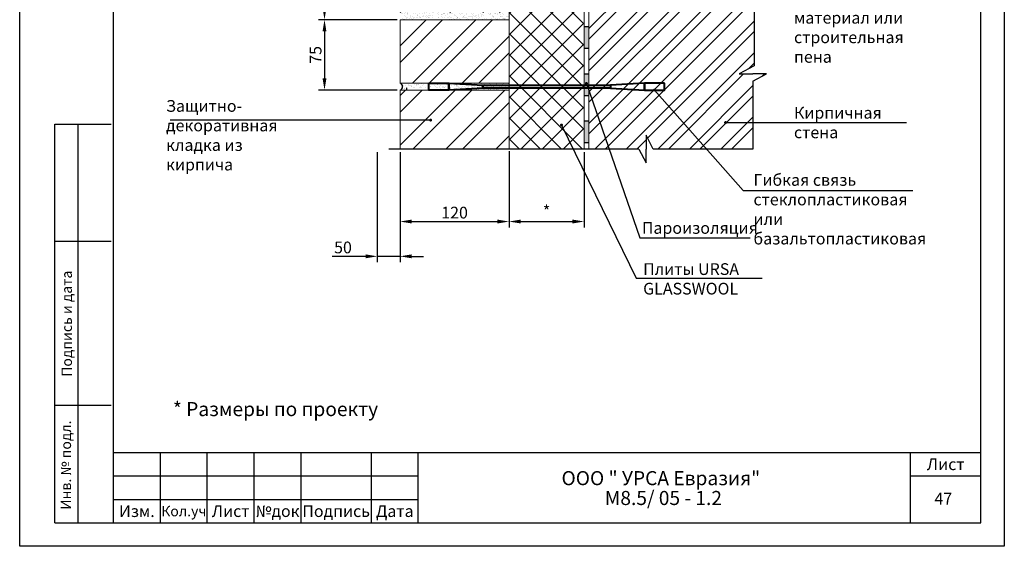
# Model space of a CAD drawing. Extents: x 1327 to 7825, y -1266 to 1194.
# Drawn here: x 3945 to 4155, y -629 to -517 of the extents above; entities that cross this region are included whole.
import ezdxf

# ---------------------------------------------------------------- set-up
doc = ezdxf.new("R2010")
doc.units = 0
doc.linetypes.add('ACAD_ISO03W100', pattern=[30, 12, -18])
doc.layers.get('0').update_dxf_attribs({"linetype": 'CONTINUOUS'})
doc.layers.get('DEFPOINTS').update_dxf_attribs({"linetype": 'CONTINUOUS'})
doc.layers.add('2', color=2, linetype='CONTINUOUS', lineweight=40)
doc.layers.add('5', color=6, linetype='CONTINUOUS', lineweight=18)
doc.layers.add('ШТРИХОВКА', color=7, linetype='CONTINUOUS')
doc.styles.get("Standard").update_dxf_attribs({"font": 'TIMES.TTF'})
doc.dimstyles.new('ISO-25', dxfattribs={"dimtxt": 2.5, "dimasz": 2.5, "dimexe": 1.25, "dimexo": 0.625, "dimtad": 1, "dimtxsty": 'Standard', "dimcen": 2.5, "dimadec": 0, "dimazin": 0, "dimtfac": 1, "dimtmove": 0, "dimatfit": 3, "dimfxl": 0, "dimarcsym": 0})
doc.dimstyles.get("Standard").update_dxf_attribs({"dimtxt": 0.18, "dimasz": 0.18, "dimexe": 0.18, "dimexo": 0.0625, "dimgap": 0.09, "dimtad": 0, "dimtih": 1, "dimtoh": 1, "dimdec": 4, "dimzin": 0, "dimdsep": 46, "dimtxsty": 'Standard', "dimcen": 0.09, "dimadec": 0, "dimazin": 0, "dimtfac": 1, "dimtdec": 4, "dimtofl": 0, "dimtmove": 0, "dimatfit": 3, "dimfxl": 0, "dimtolj": 1, "dimtzin": 0, "dimarcsym": 0})

# ---------------------------------------------------------------- blocks, each defined once
blk = doc.blocks.new('*D859')
at = {"color": 0, "lineweight": -2}
for p, q in [((4025.77, -486.56), (4009.04, -486.56)), ((4010.29, -489.06), (4010.29, -514.06)), ((4025.77, -516.56), (4009.04, -516.56))]:
    blk.add_line(p, q, dxfattribs=at)
at = {"color": 0}
for points in [[(4009.87, -489.06), (4010.7, -489.06), (4010.29, -486.56)], [(4009.87, -514.06), (4010.7, -514.06), (4010.29, -516.56)]]:
    blk.add_solid(points, dxfattribs=at)
at = {"layer": 'DEFPOINTS', "color": 0}
for p in [(4026.4, -486.56), (4010.29, -516.56), (4026.4, -516.56)]:
    blk.add_point(p, dxfattribs=at)
at = {"color": 0, "insert": (4008.39, -501.56), "char_height": 2.5, "attachment_point": 5, "rotation": 90}
blk.add_mtext('{\\fTimes New Roman|b0|i0|c204|p18;150}', dxfattribs=at)
blk = doc.blocks.new('*D860')
at = {"color": 0, "lineweight": -2}
for p, q in [((4021.54, -544.77), (4021.54, -568.26)), ((4026.4, -544.77), (4026.4, -568.26)), ((4019.04, -567.01), (4011.91, -567.01)), ((4026.4, -567.01), (4021.54, -567.01)), ((4028.9, -567.01), (4031.4, -567.01))]:
    blk.add_line(p, q, dxfattribs=at)
at = {"color": 0}
for points in [[(4019.04, -566.59), (4019.04, -567.42), (4021.54, -567.01)], [(4028.9, -566.59), (4028.9, -567.42), (4026.4, -567.01)]]:
    blk.add_solid(points, dxfattribs=at)
at = {"layer": 'DEFPOINTS', "color": 0}
for p in [(4021.54, -544.14), (4026.4, -544.14), (4026.4, -567.01)]:
    blk.add_point(p, dxfattribs=at)
at = {"color": 0, "insert": (4014.23, -565.11), "char_height": 2.5, "attachment_point": 5}
blk.add_mtext('{\\fTimes New Roman|b0|i0|c204|p18;50}', dxfattribs=at)
blk = doc.blocks.new('*D861')
at = {"color": 0, "lineweight": -2}
for p, q in [((4026.4, -544.77), (4026.4, -560.84)), ((4049.65, -544.77), (4049.65, -560.84)), ((4028.9, -559.59), (4047.15, -559.59))]:
    blk.add_line(p, q, dxfattribs=at)
at = {"color": 0}
for points in [[(4028.9, -559.17), (4028.9, -560), (4026.4, -559.59)], [(4047.15, -559.17), (4047.15, -560), (4049.65, -559.59)]]:
    blk.add_solid(points, dxfattribs=at)
at = {"layer": 'DEFPOINTS', "color": 0}
for p in [(4026.4, -544.14), (4049.65, -544.14), (4049.65, -559.59)]:
    blk.add_point(p, dxfattribs=at)
at = {"color": 0, "insert": (4038.03, -557.69), "char_height": 2.5, "attachment_point": 5}
blk.add_mtext('{\\fTimes New Roman|b0|i0|c204|p18;120}', dxfattribs=at)
blk = doc.blocks.new('*D862')
at = {"color": 0, "lineweight": -2}
for p, q in [((4025.77, -516.56), (4009.04, -516.56)), ((4010.29, -519.06), (4010.29, -529.06)), ((4025.77, -531.56), (4009.04, -531.56))]:
    blk.add_line(p, q, dxfattribs=at)
at = {"color": 0}
for points in [[(4009.87, -519.06), (4010.7, -519.06), (4010.29, -516.56)], [(4009.87, -529.06), (4010.7, -529.06), (4010.29, -531.56)]]:
    blk.add_solid(points, dxfattribs=at)
at = {"layer": 'DEFPOINTS', "color": 0}
for p in [(4026.4, -516.56), (4010.29, -531.56), (4026.4, -531.56)]:
    blk.add_point(p, dxfattribs=at)
at = {"color": 0, "insert": (4008.39, -524.06), "char_height": 2.5, "attachment_point": 5, "rotation": 90}
blk.add_mtext('{\\fTimes New Roman|b0|i0|c204|p18;75}', dxfattribs=at)
blk = doc.blocks.new('*D863')
at = {"color": 0, "lineweight": -2}
for p, q in [((4049.65, -544.58), (4049.65, -560.84)), ((4065.66, -544.77), (4065.66, -560.84)), ((4052.15, -559.59), (4063.16, -559.59))]:
    blk.add_line(p, q, dxfattribs=at)
at = {"color": 0}
for points in [[(4052.15, -559.17), (4052.15, -560), (4049.65, -559.59)], [(4063.16, -559.17), (4063.16, -560), (4065.66, -559.59)]]:
    blk.add_solid(points, dxfattribs=at)
at = {"layer": 'DEFPOINTS', "color": 0}
for p in [(4049.65, -543.95), (4065.66, -544.14), (4065.66, -559.59)]:
    blk.add_point(p, dxfattribs=at)
at = {"color": 0, "insert": (4057.66, -557.71), "char_height": 2.5, "attachment_point": 5}
blk.add_mtext('*', dxfattribs=at)

msp = doc.modelspace()

# ---------------------------------------------------------------- hatches: boundary and pattern name
h = msp.add_hatch()
h.set_pattern_fill('ANSI32', color=0, scale=20, style=0)
h.set_pattern_definition([(45, (1041.735, -526.32), (-5.3033, 5.3033), []), (45, (1045.271, -526.32), (-5.3033, 5.3033), [])])
h.paths.add_polyline_path([(4033.26122, -486.55554), (4026.39977, -486.55554), (4026.39977, -500.05554), (4033.26122, -500.05554)])
h.paths.add_polyline_path([(4044.30706, -486.55554), (4034.26122, -486.55554), (4034.26122, -500.05554), (4044.30706, -500.05554)])
h.paths.add_polyline_path([(4049.6512, -486.55554), (4045.30706, -486.55554), (4045.30706, -500.05554), (4049.6512, -500.05554)])
h.paths.add_polyline_path([(4045.30706, -515.05554), (4049.6512, -515.05554), (4049.6512, -501.55554), (4045.30706, -501.55554)])
h.paths.add_polyline_path([(4044.30706, -501.55554), (4034.26122, -501.55554), (4034.26122, -515.05554), (4044.30706, -515.05554)])
h.paths.add_polyline_path([(4033.26122, -501.55554), (4026.39977, -501.55554), (4026.39977, -515.05554), (4033.26122, -515.05554)])
h.paths.add_polyline_path([(4026.39977, -516.55554), (4026.39977, -530.05554), (4049.6512, -530.05554), (4049.6512, -516.55554)])
h.paths.add_polyline_path([(4027.8297, -531.55554), (4026.39977, -531.55554), (4026.39977, -544.14005), (4049.6512, -544.14005), (4049.6512, -531.55554)])
at = {"ltscale": 0.3}
h = msp.add_hatch(dxfattribs=at)
h.set_pattern_fill('ANSI32', color=256, scale=0.5, style=0)
h.set_pattern_definition([(45, (-361.7705, -1208.8525), (-3.367596, 3.367596), []), (45, (-359.5254, -1208.8525), (-3.367596, 3.367596), [])])
h.paths.add_polyline_path([(4076.25019, -486.55554), (4066.66481, -486.55554), (4066.66481, -544.14005), (4077.32537, -544.14005), (4078.86735, -547.08205), (4078.86735, -544.14005), (4078.86735, -541.19805), (4080.40934, -544.14005), (4101.64952, -544.14005), (4101.64952, -529.65107), (4104.59152, -528.10908), (4101.64952, -528.10908), (4098.70752, -528.10908), (4101.93593, -526.41699), (4101.93593, -514.8002), (4093.20441, -514.8002)])
h.paths.add_polyline_path([(4069.31023, -530.60808, -1), (4068.87823, -530.60808, -1)], flags=16)
h.paths.add_polyline_path([(4084.71416, -530.60808, -1), (4084.28216, -530.60808, -1)], flags=16)
h.paths.add_polyline_path([(4091.64306, -501.24904), (4091.45025, -501.24904), (4091.37902, -498.32918), (4091.28375, -498.38026), (4091.25218, -499.23333), (4090.57003, -501.17217), (4089.9777, -499.49438), (4089.94778, -499.09657), (4089.7266, -499.21516), (4089.67718, -501.24904), (4089.48165, -501.24904, -0.326619073), (4089.19699, -500.00579), (4088.97519, -499.08961, -0.768211872), (4089.0286, -498.0626), (4089.0628, -497.40507, -0.768211872), (4089.11621, -496.37806), (4089.1504, -495.72054, -0.768211872), (4089.20382, -494.69352), (4089.23801, -494.036, -0.768211872), (4089.29142, -493.00899), (4089.32562, -492.35146, -0.768211872), (4089.37903, -491.32445), (4089.41323, -490.66692, -0.707025137), (4089.38584, -489.66385), (4089.38584, -486.55554), (4076.25019, -486.55554), (4093.20441, -514.8002), (4101.93593, -514.8002), (4101.93593, -486.55554), (4091.65941, -486.55554), (4091.65941, -489.63947, -0.768211872), (4091.71323, -490.66646), (4091.74769, -491.32397, -0.768211872), (4091.80151, -492.35097), (4091.83597, -493.00848, -0.768211872), (4091.88979, -494.03547), (4091.92425, -494.69298, -0.768211872), (4091.97807, -495.71997), (4092.01253, -496.37748, -0.768211872), (4092.06636, -497.40447), (4092.10081, -498.06198, -0.768211872), (4092.15464, -499.08897), (4091.93113, -500.0138, -0.324390352)])
h.paths.add_polyline_path([(4075.13802, -497.12947), (4081.36098, -497.12947), (4081.36098, -500.92273), (4075.13802, -500.92273)], flags=24)
at = {"linetype": 'Continuous'}
h = msp.add_hatch(dxfattribs=at)
h.set_pattern_fill('AR-SAND', color=0, scale=0.5, style=0)
h.set_pattern_definition([(37.5, (1041.7351, -526.3197), (-0.03149668, 0.96341188), [0, -0.76, 0, -0.85, 0, -0.8125]), (7.5, (1041.7351, -526.3197), (0.88488835, 1.41107303), [0, -0.41, 0, -0.685, 0, -0.2625]), (327.5, (1041.1201, -526.3197), (1.55707093, 0.00282953), [0, -0.25, 0, -0.9, 0, -1.175]), (317.5, (1041.1201, -526.3197), (1.5030633, 0.4388378), [0, -0.125, 0, -0.59, 0, -0.675])])
h.paths.add_polyline_path([(4033.26122, -500.05554), (4026.39977, -500.05554, -0.72075922), (4026.39977, -501.55554), (4033.26122, -501.55554)])
h.paths.add_polyline_path([(4044.30706, -500.05554), (4034.26122, -500.05554), (4034.26122, -501.55554), (4044.30706, -501.55554)])
h.paths.add_polyline_path([(4049.6512, -500.05554), (4045.30706, -500.05554), (4045.30706, -501.55554), (4049.6512, -501.55554)])
h.paths.add_polyline_path([(4049.6512, -515.05554), (4045.30706, -515.05554), (4045.30706, -515.69131, -1.046864859), (4044.31711, -515.73667, -0.955233134), (4045.30706, -515.69131), (4045.30706, -515.05554), (4034.26122, -515.05554), (4034.26122, -515.72724, -1.009553126), (4033.26927, -515.73667, -0.990537273), (4034.26122, -515.72724), (4034.26122, -515.05554), (4026.39977, -515.05554, -0.72075922), (4026.39977, -516.55554), (4049.6512, -516.55554)])
h.paths.add_polyline_path([(4045.30008, -530.82352, -1), (4045.7961, -530.82352, -0.311995512), (4045.63571, -531.05554), (4049.6512, -531.05554), (4049.6512, -530.05554), (4026.39977, -530.05554, -0.72075922), (4026.39977, -531.55554), (4027.8297, -531.55554), (4027.8297, -531.05554), (4029.49299, -531.05554, -0.311995512), (4029.33261, -530.82352, -1), (4029.82862, -530.82352, -0.311995512), (4029.66823, -531.05554), (4033.13018, -531.05554, -0.311995512), (4032.96979, -530.82352, -1), (4033.46581, -530.82352, -0.311995512), (4033.30542, -531.05554), (4045.46047, -531.05554, -0.311995512)])
for points in [[(4066.66481, -522.62694), (4065.66481, -522.62694), (4065.66481, -517.98549), (4066.66481, -517.98549)], [(4066.66481, -532.74721), (4065.66481, -532.74721), (4065.66481, -528.10576), (4066.66481, -528.10576)], [(4066.66481, -542.75503), (4065.66481, -542.75503), (4065.66481, -538.11358), (4066.66481, -538.11358)]]:
    msp.add_hatch(color=0).paths.add_polyline_path(points)
h = msp.add_hatch(dxfattribs=at)
h.set_pattern_fill('AR-SAND', color=0, scale=0.5, style=0)
h.set_pattern_definition([(37.5, (84.66105, -759.1379), (-0.03149668, 0.96341188), [0, -0.76, 0, -0.85, 0, -0.8125]), (7.5, (84.661, -759.1379), (0.88488835, 1.41107303), [0, -0.41, 0, -0.685, 0, -0.2625]), (327.5, (84.04605, -759.1379), (1.55707093, 0.00282953), [0, -0.25, 0, -0.9, 0, -1.175]), (317.5, (84.046, -759.138), (1.5030633, 0.4388378), [0, -0.125, 0, -0.59, 0, -0.675])])
h.paths.add_polyline_path([(4049.6512, -531.05554), (4035.08261, -531.05554), (4033.46717, -531.55554), (4049.6512, -531.55554)])
at = {"layer": 'ШТРИХОВКА', "ltscale": 0.3}
h = msp.add_hatch(dxfattribs=at)
h.set_pattern_fill('ANSI37', color=256, style=0)
h.set_pattern_definition([(45, (-361.7705, -1208.8525), (-2.245064, 2.245064), []), (135, (-361.7705, -1208.8525), (-2.245064, -2.245064), [])])
h.paths.add_polyline_path([(4049.6512, -531.0494), (4065.66481, -531.0494), (4065.66481, -486.55554), (4049.6512, -486.55554)])
h.paths.add_polyline_path([(4049.6512, -531.0494), (4049.6512, -544.14005), (4065.66481, -544.14005), (4065.66481, -531.0494)])

# ---------------------------------------------------------------- linework, layer by layer
at = {"ltscale": 0.5}
for p, q in [((3965.27949, -623.82791), (3965.27949, -348.82791)), ((4150.27949, -623.82791), (4150.27949, -348.82791)), ((3952.77949, -623.82791), (3952.77949, -538.82791)), ((3952.77949, -538.82791), (3964.77949, -538.82791)), ((3957.77949, -623.82791), (3957.77949, -538.82791)), ((3964.77949, -563.82791), (3952.77949, -563.82791)), ((3964.77949, -598.82791), (3952.77949, -598.82791)), ((3965.27949, -608.82791), (4150.27949, -608.82791)), ((3975.27949, -623.82791), (3975.27949, -608.82791)), ((3985.27949, -623.82791), (3985.27949, -608.82791)), ((3995.27949, -623.82791), (3995.27949, -608.82791)), ((4005.27949, -623.82791), (4005.27949, -608.82791)), ((4020.27949, -623.82791), (4020.27949, -608.82791)), ((4030.27949, -623.82791), (4030.27949, -608.82791)), ((4135.27949, -623.82791), (4135.27949, -608.82791)), ((3965.27949, -613.82791), (4030.27949, -613.82791)), ((4135.27949, -613.82791), (4150.27949, -613.82791)), ((3965.27949, -618.82791), (4030.27949, -618.82791)), ((3952.77949, -623.82791), (4150.27949, -623.82791))]:
    msp.add_line(p, q, dxfattribs=at)
at = {"color": 0}
for p, q in [((4101.93593, -470.69545), (4101.93593, -526.41699)), ((4065.66481, -517.98549), (4066.66481, -517.98549)), ((4065.66481, -517.98549), (4066.66481, -517.98549)), ((4066.66481, -517.98549), (4066.66481, -517.98549)), ((4065.66481, -522.62694), (4066.66481, -522.62694)), ((4101.93593, -526.41699), (4098.70752, -528.10908)), ((4065.66481, -528.10576), (4066.66481, -528.10576)), ((4065.66481, -528.10576), (4066.66481, -528.10576)), ((4066.66481, -528.10576), (4066.66481, -528.10576)), ((4098.70752, -528.10908), (4101.64952, -528.10908)), ((4104.59152, -528.10908), (4101.64952, -528.10908)), ((4101.64952, -529.65107), (4104.59152, -528.10908)), ((4101.64952, -529.65107), (4101.64952, -544.14005)), ((4065.66481, -532.74721), (4066.66481, -532.74721)), ((4065.66481, -538.11358), (4066.66481, -538.11358)), ((4065.66481, -538.11358), (4066.66481, -538.11358)), ((4066.66481, -538.11358), (4066.66481, -538.11358)), ((4080.40934, -544.14005), (4078.86735, -541.19805)), ((4078.86735, -541.19805), (4078.86735, -544.14005)), ((4065.66481, -542.75503), (4066.66481, -542.75503)), ((4077.32537, -544.14005), (4024.00761, -544.14005)), ((4077.32537, -544.14005), (4078.86735, -547.08205)), ((4078.86735, -547.08205), (4078.86735, -544.14005)), ((4101.64952, -544.14005), (4080.40934, -544.14005))]:
    msp.add_line(p, q, dxfattribs=at)
at = {"color": 0, "linetype": 'ACAD_ISO03W100', "lineweight": 30, "ltscale": 0.2}
msp.add_line((4027.8297, -531.55554), (4027.8297, -531.05554), dxfattribs=at)
at = {"ltscale": 0.1}
msp.add_lwpolyline([(3945.27949, -344.47101), (4155.27949, -344.47101), (4155.27949, -628.82791), (3945.27949, -628.82791)], close=True, dxfattribs=at)
at = {"color": 0, "linetype": 'Continuous'}
msp.add_arc((4026.14977, -530.80554), 0.79057, 288.4349488, 71.5650512, dxfattribs=at)
at = {"layer": '2', "color": 2}
for points in [[(4032.50834, -530.05554), (4036.79325, -530.05554), (4036.79325, -531.55554), (4032.50834, -531.55554)], [(4036.79325, -530.05554), (4044.05458, -530.51959), (4044.05458, -531.15174), (4036.79325, -531.55358)], [(4044.05458, -530.52334), (4071.26142, -530.51959), (4071.26142, -531.15174), (4044.05458, -531.15174)], [(4078.52276, -530.05554), (4071.26142, -530.51959), (4071.26142, -531.15174), (4078.52276, -531.55358)], [(4082.80767, -530.05554), (4078.52276, -530.05554), (4078.52276, -531.55554), (4082.80767, -531.55554)]]:
    msp.add_lwpolyline(points, close=True, dxfattribs=at)
at = {"layer": '5', "linetype": 'Continuous'}
for p, q in [((4049.6512, -544.14005), (4049.6512, -486.55554)), ((4065.66481, -544.14005), (4065.66481, -486.55554)), ((4066.66481, -544.14005), (4066.66481, -486.55554)), ((4049.6512, -516.55554), (4026.39977, -516.55554)), ((4026.39977, -516.55554), (4026.39977, -530.05554)), ((4049.6512, -530.05554), (4026.39977, -530.05554)), ((4049.6512, -531.55554), (4026.39977, -531.55554)), ((4026.39977, -531.55554), (4026.39977, -544.14005))]:
    msp.add_line(p, q, dxfattribs=at)

# ---------------------------------------------------------------- texts
at = {"color": 0}
msp.add_text('* Размеры по проекту', height=3, dxfattribs=at).set_placement((3977.95678, -601.07069))
at = {"ltscale": 0.5}
for s, p in [('ООО " УРСА Евразия"', (4060.8402, -615.7982)), ('М8.5/ 05 - 1.2', (4070.06244, -620.02795))]:
    msp.add_text(s, height=3, dxfattribs=at).set_placement(p)
for s, insert, char_height, width, attachment_point in [('{\\fTimes New Roman|b0|i0|c204|p18;Изоляционный материал или строительная пена}', (4110.42773, -510.72318), 2.5, 24.3919675, 1), ('{\\fTimes New Roman|b0|i0|c204|p18;Защитно- декоративная кладка из кирпича}', (3976.50072, -533.68935), 2.5, 19.2753233, 1), ('{\\fTimes New Roman|b0|i0|c204|p18;Кирпичная стена}', (4110.41783, -535.15186), 2.5, 28.7486359, 1), ('{\\fTimes New Roman|b0|i0|c204|p18;Гибкая связь стеклопластиковая или базальтопластиковая }', (4101.78043, -549.46944), 2.5, 37.9176143, 1), ('{\\fTimes New Roman|b0|i0|c204|p18;Пароизоляция}', (4077.98726, -559.70648), 2.5, 37.9697779, 1), ('{\\fTimes New Roman|b0|i0|c204|p18;Плиты \\fTimes New Roman|b0|i0|c0|p18;URSA GLASSWOOL}', (4078.25472, -568.4793), 2.5, 26.2727259, 1), ('\\fTimes New Roman|b0|i0|c204|p18;Лист', (4142.77949, -611.32791), 2.5, 15, 5), ('{\\fTimes New Roman|b0|i0|c0|p18;47}', (4142.27338, -618.67515), 2.5, 15.2297, 5), ('\\fTimes New Roman|b0|i0|c204|p18;Изм.', (3970.27949, -621.32791), 2.5, 10, 5), ('\\fTimes New Roman|b0|i0|c204|p18;Кол.уч', (3980.27949, -621.32791), 2.2, 10, 5), ('\\fTimes New Roman|b0|i0|c204|p18;Лист', (3990.27949, -621.32791), 2.5, 10, 5), ('\\fTimes New Roman|b0|i0|c204|p18;№док', (4000.27949, -621.32791), 2.5, 10, 5), ('\\fTimes New Roman|b0|i0|c204|p18;Подпись', (4012.77949, -621.32791), 2.5, 15, 5), ('\\fTimes New Roman|b0|i0|c204|p18;Дата', (4025.27949, -621.32791), 2.5, 10, 5)]:
    msp.add_mtext(s, dxfattribs=dict(at, insert=insert, char_height=char_height, width=width, attachment_point=attachment_point))
at = {"ltscale": 0.5, "char_height": 2.2, "attachment_point": 5, "rotation": 90}
for s, insert, width in [('\\fTimes New Roman|b0|i0|c204|p18;Подпись и дата', (3955.31769, -581.37256), 34.7568), ('\\fTimes New Roman|b0|i0|c204|p18;Инв. № подл.', (3955.1346, -611.5193), 25.0005)]:
    msp.add_mtext(s, dxfattribs=dict(at, insert=insert, width=width))

# ---------------------------------------------------------------- dimensions: what is measured, and where the dimension line sits
at = {"color": 0}
for base, p1, p2, text, picture, middle in [((4010.28783, -516.55554), (4026.39977, -486.55554), (4026.39977, -516.55554), '{\\fTimes New Roman|b0|i0|c204|p18;150}', '*D859', (4008.3912, -501.55554)), ((4010.28783, -531.55554), (4026.39977, -516.55554), (4026.39977, -531.55554), '{\\fTimes New Roman|b0|i0|c204|p18;75}', '*D862', (4008.3876, -524.05554))]:
    dim = msp.add_linear_dim(base=base, p1=p1, p2=p2, angle=90, text=text, dimstyle='ISO-25', dxfattribs=at)
    dim.commit()
    dim.dimension.update_dxf_attribs({"geometry": picture, "text_midpoint": middle})
dim = msp.add_linear_dim(base=(4026.39977, -567.00525), p1=(4021.54409, -544.14005), p2=(4026.39977, -544.14005), text='{\\fTimes New Roman|b0|i0|c204|p18;50}', dimstyle='ISO-25', dxfattribs=at)
dim.commit()
dim.dimension.update_dxf_attribs({"geometry": '*D860', "text_midpoint": (4014.22749, -567.00525), "dimtype": 160})
for base, p1, p2, text, picture, middle in [((4049.6512, -559.58583), (4026.39977, -544.14005), (4049.6512, -544.14005), '{\\fTimes New Roman|b0|i0|c204|p18;120}', '*D861', (4038.02549, -557.6892)), ((4065.66481, -559.58583), (4049.6512, -543.95349), (4065.66481, -544.14005), '*', '*D863', (4057.658, -557.71083))]:
    dim = msp.add_linear_dim(base=base, p1=p1, p2=p2, text=text, dimstyle='ISO-25', dxfattribs=at)
    dim.commit()
    dim.dimension.update_dxf_attribs({"geometry": picture, "text_midpoint": middle})

# ---------------------------------------------------------------- leaders
at = {"ltscale": 0.3}
for points in [[(4066.15794, -530.15331), (4077.56824, -563.06084), (4101.10585, -563.06084)], [(4032.92825, -537.95981), (3977.35158, -537.95981)], [(4060.83979, -539.01302), (4076.79427, -571.66742), (4103.63831, -571.66742)], [(4095.82956, -538.48512), (4134.44151, -538.48512)]]:
    msp.add_leader(points, dimstyle='Standard', override={"dimtxt": 2.5, "dimasz": 2.5, "dimexe": 1.25, "dimexo": 0.625, "dimgap": 0.625, "dimtih": 0, "dimtoh": 0, "dimrnd": 1, "dimzin": 8, "dimlunit": 6, "dimcen": 2.5, "dimtofl": 1, "dimtmove": 2, "dimldrblk": 'DotSmall'}, dxfattribs=at)
at = {"ltscale": 0.5}
msp.add_leader([(4080.66521, -531.55554), (4099.59377, -552.97001), (4135.75453, -552.97001)], dimstyle='Standard', override={"dimtxt": 2.5, "dimasz": 2.5, "dimexe": 1.25, "dimexo": 0.625, "dimgap": 0.625, "dimtih": 0, "dimtoh": 0, "dimrnd": 1, "dimzin": 8, "dimlunit": 6, "dimcen": 2.5, "dimtofl": 1, "dimtmove": 2, "dimldrblk": 'DotSmall'}, dxfattribs=at)

doc.saveas('drawing.dxf')
